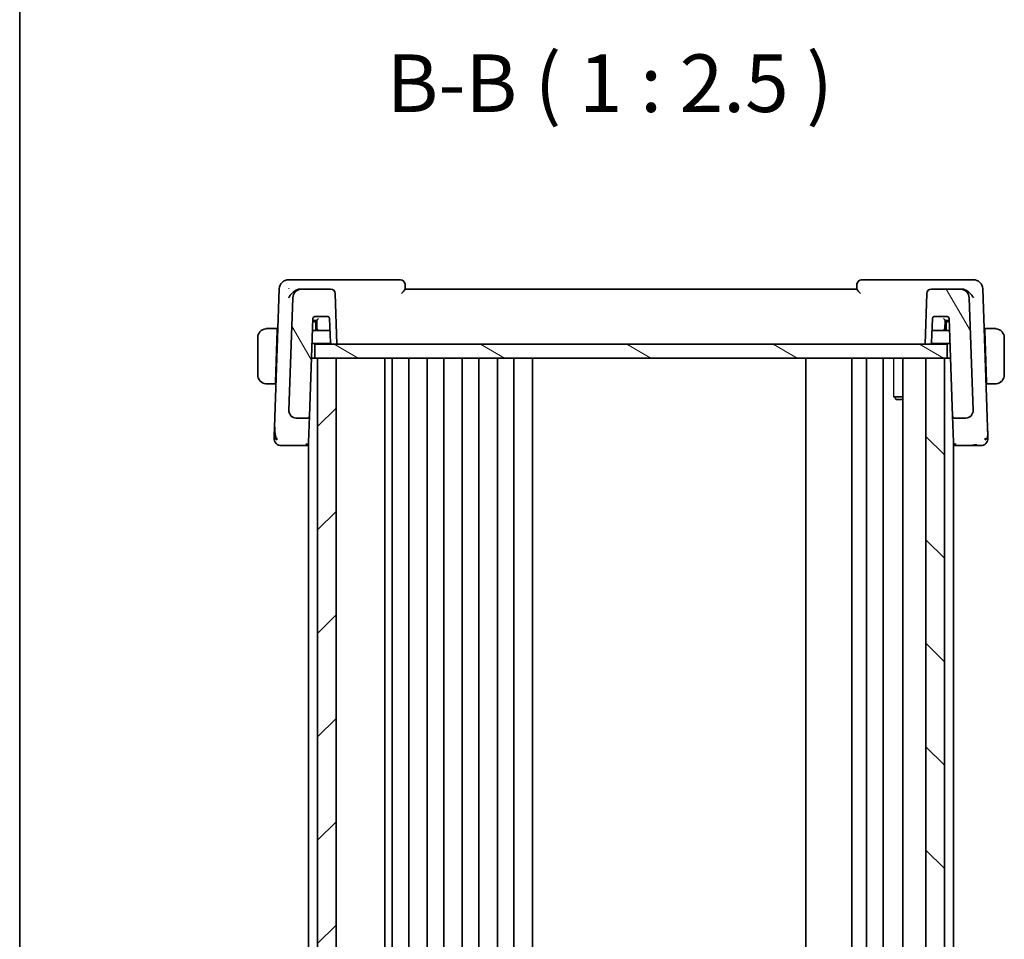
# Model space of a CAD drawing. Units: millimetres. Extents: x 0 to 3950, y 0 to 702.
# Drawn here: x 792 to 899, y 498 to 598 of the extents above; entities that cross this region are included whole.
import ezdxf

# ---------------------------------------------------------------- set-up
doc = ezdxf.new("R2010")
doc.units = ezdxf.units.MM
doc.header["$LTSCALE"] = 2
for name, color, linetype, lineweight in [('Border (ISO)', 7, 'Continuous', 35), ('Hatch (ISO)', 1, 'Continuous', 18), ('Symbol (ISO)', 7, 'Continuous', 18), ('Visible (ISO)', 7, 'Continuous', 35), ('Visible Narrow (ISO)', 7, 'Continuous', 25)]:
    doc.layers.add(name, color=color, linetype=linetype, lineweight=lineweight)
doc.styles.add('Note Text (TK)', font='txt')

# ---------------------------------------------------------------- blocks, each defined once
blk = doc.blocks.new('図面枠 tk図枠')
at = {"layer": 'Border (ISO)'}
blk.add_line((14.5, 289), (14.5, 8), dxfattribs=at)

msp = doc.modelspace()

# ---------------------------------------------------------------- hatches: boundary and pattern name
at = {"layer": 'Hatch (ISO)'}
h = msp.add_hatch(dxfattribs=at)
h.set_pattern_fill('ANSI31', color=256, scale=63.5, angle=75.000175, style=0)
h.set_pattern_definition([(120.0002, (755.75, -20), (-6.87406, -3.96877), [])])
edge = h.paths.add_edge_path()
edge.add_ellipse((890.9139, 568.1266), major_axis=(0, 0.5), ratio=1, start_angle=0, end_angle=88)
edge.add_line((890.4142, 568.144), (890.2215, 562.6266))
edge.add_line((890.2215, 562.6266), (890.7236, 562.6266))
edge.add_ellipse((890.7236, 562.8266), major_axis=(0, -0.2), ratio=1, start_angle=0, end_angle=88)
edge.add_line((890.9235, 562.8196), (891.0148, 565.4336))
edge.add_ellipse((891.2147, 565.4266), major_axis=(-0.1999, 0.007), ratio=1, start_angle=272, end_angle=360, ccw=False)
edge.add_line((891.2147, 565.6266), (892.6284, 565.6266))
edge.add_ellipse((892.6284, 565.4266), major_axis=(0, 0.2), ratio=1, start_angle=272, end_angle=360, ccw=False)
edge.add_line((892.8283, 565.4336), (893.1989, 554.8196))
edge.add_ellipse((893.3988, 554.8266), major_axis=(-0.1999, -0.007), ratio=1, start_angle=0, end_angle=88)
edge.add_line((893.3988, 554.6266), (894.6384, 554.6266))
edge.add_ellipse((894.6384, 555.4266), major_axis=(0, -0.8), ratio=1, start_angle=0, end_angle=92)
edge.add_line((895.4379, 555.4545), (895.0116, 567.6615))
edge.add_ellipse((894.0122, 567.6266), major_axis=(0.9994, 0.0349), ratio=1, start_angle=0, end_angle=88)
edge.add_line((894.0122, 568.6266), (890.9139, 568.6266))
edge = h.paths.add_edge_path()
edge.add_ellipse((822.6309, 567.6266), major_axis=(0, 1), ratio=1, start_angle=0, end_angle=88)
edge.add_line((821.6315, 567.6615), (821.2052, 555.4545))
edge.add_ellipse((822.0047, 555.4266), major_axis=(-0.7995, 0.0279), ratio=1, start_angle=0, end_angle=92)
edge.add_line((822.0047, 554.6266), (823.2443, 554.6266))
edge.add_ellipse((823.2443, 554.8266), major_axis=(0, -0.2), ratio=1, start_angle=0, end_angle=88)
edge.add_line((823.4442, 554.8196), (823.8148, 565.4336))
edge.add_ellipse((824.0147, 565.4266), major_axis=(-0.1999, 0.007), ratio=1, start_angle=272, end_angle=360, ccw=False)
edge.add_line((824.0147, 565.6266), (825.4284, 565.6266))
edge.add_ellipse((825.4284, 565.4266), major_axis=(0, 0.2), ratio=1, start_angle=272, end_angle=360, ccw=False)
edge.add_line((825.6283, 565.4336), (825.7196, 562.8196))
edge.add_ellipse((825.9194, 562.8266), major_axis=(-0.1999, -0.007), ratio=1, start_angle=0, end_angle=88)
edge.add_line((825.9194, 562.6266), (826.4215, 562.6266))
edge.add_line((826.4215, 562.6266), (826.2289, 568.144))
edge.add_ellipse((825.7292, 568.1266), major_axis=(0.4997, 0.0174), ratio=1, start_angle=0, end_angle=88)
edge.add_line((825.7292, 568.6266), (822.6309, 568.6266))
h = msp.add_hatch(dxfattribs=at)
h.set_pattern_fill('ANSI31', color=256, scale=63.5, angle=105.000246, style=0)
h.set_pattern_definition([(150.0002, (755.75, -20), (-3.96872, -6.87409), [])])
h.paths.add_polyline_path([(824.0215, 562.6266), (824.0215, 561.1266), (824.3215, 561.1266), (826.3215, 561.1266), (890.3215, 561.1266), (892.3215, 561.1266), (892.6215, 561.1266), (892.6215, 562.6266), (890.7236, 562.6266), (890.2215, 562.6266), (826.4215, 562.6266), (825.9194, 562.6266)])
h = msp.add_hatch(dxfattribs=at)
h.set_pattern_fill('ANSI31', color=256, scale=63.5, style=0)
h.set_pattern_definition([(45, (755.75, -20), (-5.61266, 5.61266), [])])
h.paths.add_polyline_path([(826.3215, 428.1266), (826.3215, 561.1266), (824.3215, 561.1266), (824.3215, 428.1266)])
h = msp.add_hatch(dxfattribs=at)
h.set_pattern_fill('ANSI31', color=256, scale=63.5, angle=90.00021, style=0)
h.set_pattern_definition([(135.0002, (755.75, -20), (-5.61264, -5.61268), [])])
h.paths.add_polyline_path([(890.3215, 561.1266), (890.3215, 428.1266), (892.3215, 428.1266), (892.3215, 561.1266)])

# ---------------------------------------------------------------- linework, layer by layer
at = {"layer": 'Visible (ISO)'}
for p, q in [((822.3115, 569.6266), (821.1658, 569.6266)), ((833.3038, 569.6266), (822.3115, 569.6266)), ((894.3316, 569.6266), (883.3393, 569.6266)), ((895.4773, 569.6266), (894.3316, 569.6266)), ((820.1664, 568.6615), (819.642, 553.6454)), ((822.6309, 568.6266), (822.5136, 568.6266)), ((825.7292, 568.6266), (822.6309, 568.6266)), ((833.8217, 568.6216), (833.8035, 569.144)), ((882.8215, 568.6266), (833.8215, 568.6266)), ((882.8396, 569.144), (882.8214, 568.6216)), ((894.0122, 568.6266), (890.9139, 568.6266)), ((894.1295, 568.6266), (894.0122, 568.6266)), ((897.001, 553.6454), (896.4767, 568.6615)), ((821.6315, 567.6615), (821.2052, 555.4545)), ((826.4215, 562.6266), (826.2289, 568.144)), ((890.4142, 568.144), (890.2215, 562.6266)), ((895.4379, 555.4545), (895.0116, 567.6615)), ((823.4442, 554.8196), (823.8148, 565.4336)), ((823.9215, 565.1266), (823.8041, 565.1266)), ((823.8076, 565.2266), (824.2217, 565.2266)), ((824.225, 565.1266), (823.9215, 565.1266)), ((824.0147, 565.6266), (825.4284, 565.6266)), ((824.2215, 565.2266), (824.2532, 564.3196)), ((825.6283, 565.4336), (825.7196, 562.8196)), ((890.9235, 562.8196), (891.0148, 565.4336)), ((891.2147, 565.6266), (892.6284, 565.6266)), ((892.3576, 564.3126), (892.4215, 565.2266)), ((892.7215, 565.1266), (892.4145, 565.1266)), ((892.4214, 565.2266), (892.6424, 565.2266)), ((892.839, 565.1266), (892.7215, 565.1266)), ((892.8283, 565.4336), (893.1989, 554.8196)), ((819.9465, 564.3266), (819.0759, 564.3266)), ((819.9396, 564.1266), (819.744, 558.5266)), ((819.9465, 564.3266), (819.9396, 564.1266)), ((820.008, 564.1266), (819.9396, 564.1266)), ((820.015, 564.3266), (819.9465, 564.3266)), ((824.4531, 564.1266), (823.7692, 564.1266)), ((824.1215, 564.1266), (824.1215, 564.9266)), ((824.4531, 564.1266), (825.6739, 564.1266)), ((890.9692, 564.1266), (892.1581, 564.1266)), ((892.8739, 564.1266), (892.1581, 564.1266)), ((892.5215, 564.9266), (892.5215, 564.1266)), ((896.6965, 564.3266), (896.628, 564.3266)), ((896.7035, 564.1266), (896.635, 564.1266)), ((896.7035, 564.1266), (896.6965, 564.3266)), ((897.5672, 564.3266), (896.6965, 564.3266)), ((896.7035, 564.1266), (896.8991, 558.5266)), ((817.8215, 563.3266), (817.8215, 559.3266)), ((898.8215, 559.3266), (898.8215, 563.3266)), ((823.7203, 562.7266), (825.7462, 562.7266)), ((824.0215, 562.6266), (824.0215, 561.1266)), ((892.6215, 562.6266), (824.0215, 562.6266)), ((825.9194, 562.6266), (826.4215, 562.6266)), ((890.2215, 562.6266), (890.7236, 562.6266)), ((890.8968, 562.7266), (892.9228, 562.7266)), ((892.6215, 561.1266), (892.6215, 562.6266)), ((824.0215, 561.1266), (823.6644, 561.1266)), ((824.0215, 561.1266), (892.6215, 561.1266)), ((826.3215, 561.1266), (824.3215, 561.1266)), ((824.3215, 561.1266), (824.3215, 428.1266)), ((826.3215, 428.1266), (826.3215, 561.1266)), ((831.6215, 561.1266), (831.6215, 428.1266)), ((832.4215, 561.1266), (832.4215, 428.1266)), ((834.2215, 561.1266), (834.2215, 428.1266)), ((836.2215, 561.1266), (836.2215, 428.1266)), ((838.0215, 561.1266), (838.0215, 428.1266)), ((840.0215, 561.1266), (840.0215, 428.1266)), ((841.8215, 561.1266), (841.8215, 428.1266)), ((843.8215, 561.1266), (843.8215, 428.1266)), ((845.6215, 561.1266), (845.6215, 428.1266)), ((847.6247, 561.1266), (847.6247, 428.1266)), ((877.2715, 561.1266), (877.2715, 428.1266)), ((882.2715, 561.1266), (882.2715, 428.1266)), ((883.8715, 561.1266), (883.8715, 428.1266)), ((885.6715, 561.1266), (885.6715, 428.1266)), ((887.8194, 561.1266), (887.8194, 428.1266)), ((890.3215, 561.1266), (890.3215, 428.1266)), ((892.3215, 561.1266), (890.3215, 561.1266)), ((892.3215, 428.1266), (892.3215, 561.1266)), ((892.9787, 561.1266), (892.6215, 561.1266)), ((819.0759, 558.3266), (819.737, 558.3266)), ((819.744, 558.5266), (819.737, 558.3266)), ((819.8055, 558.3266), (819.737, 558.3266)), ((819.744, 558.5266), (819.8125, 558.5266)), ((896.8306, 558.5266), (896.8991, 558.5266)), ((896.9061, 558.3266), (896.8376, 558.3266)), ((896.9061, 558.3266), (896.8991, 558.5266)), ((896.9061, 558.3266), (897.5672, 558.3266)), ((886.8485, 556.9333), (887.8194, 556.9333)), ((887.1283, 556.6266), (886.9951, 556.7598)), ((887.8194, 556.6266), (887.1283, 556.6266)), ((822.0047, 554.6266), (823.2443, 554.6266)), ((823.3215, 554.5929), (823.3215, 554.5914)), ((823.3461, 552.0126), (823.4442, 554.8196)), ((893.1989, 554.8196), (893.2969, 552.0126)), ((893.3215, 554.5929), (893.3215, 554.5914)), ((893.3988, 554.6266), (894.6384, 554.6266)), ((821.2739, 551.6266), (822.9464, 551.6266)), ((822.9464, 551.6266), (823.3215, 551.6266)), ((823.3215, 551.8878), (823.3215, 437.3653)), ((893.3215, 551.8878), (893.3215, 437.3653)), ((893.3215, 551.6266), (893.6967, 551.6266)), ((893.6967, 551.6266), (895.3691, 551.6266))]:
    msp.add_line(p, q, dxfattribs=at)
for centre, radius, start, end in [((821.1658, 568.6266), 1, 90, 178), ((833.3038, 569.1266), 0.5, 2, 90), ((883.3393, 569.1266), 0.5, 90, 178), ((895.4773, 568.6266), 1, 2, 90), ((822.6309, 567.6266), 1, 90, 178), ((825.7292, 568.1266), 0.5, 2, 90), ((890.9139, 568.1266), 0.5, 90, 178), ((894.0122, 567.6266), 1, 2, 90), ((824.0147, 565.4266), 0.2, 90, 178), ((823.9215, 564.9266), 0.2, 0, 90), ((825.4284, 565.4266), 0.2, 2, 90), ((891.2147, 565.4266), 0.2, 90, 178), ((892.7215, 564.9266), 0.2, 90, 180), ((892.6284, 565.4266), 0.2, 2, 90), ((818.8215, 563.3266), 1, 97.635382, 180), ((824.4531, 564.3266), 0.2, 182, 270), ((892.1581, 564.3266), 0.2, 270, 356), ((897.8215, 563.3266), 1, 0, 82.364618), ((825.9194, 562.8266), 0.2, 182, 270), ((890.7236, 562.8266), 0.2, 270, 358), ((818.8215, 559.3266), 1, 180, 262.364618), ((897.8215, 559.3266), 1, 277.635382, 0), ((822.0047, 555.4266), 0.8, 178, 270), ((823.2443, 554.8266), 0.2, 270, 358), ((893.3988, 554.8266), 0.2, 182, 270), ((894.6384, 555.4266), 0.8, 270, 2), ((820.4, 552.4266), 0.8, 178, 224), ((896.2431, 552.4266), 0.8, 316, 2), ((820.4, 552.4266), 0.8, 224, 270), ((896.2431, 552.4266), 0.8, 270, 316)]:
    msp.add_arc(centre, radius, start, end, dxfattribs=at)
for centre, major_axis, ratio, start_param, end_param in [((822.5246, 567.5869), (-0.1711, 1.0265), 0.96657375, 6.12336215, 6.29269402), ((894.1184, 567.5869), (0.1711, 1.0265), 0.96657373, 6.27367973, 6.44301161), ((824.4147, 565.4266), (-0.1931, -0.2), 0.01744444, 0.0168443, 1.55273405), ((892.235, 565.4266), (0.1865, -0.2), 0.01741257, 4.73105951, 6.26694925), ((822.9464, 552.0266), (0, -0.4), 0.5, 0, 1.17314825), ((822.9295, 552.0245), (0.4148, 0.0429), 0.97653794, 5.79310988, 6.14853029), ((893.7136, 552.0245), (-0.4148, 0.0429), 0.97653794, 0.13465189, 0.49007856), ((893.6967, 552.0266), (0, 0.4), 0.5, 1.96844441, 3.14159265)]:
    msp.add_ellipse(centre, major_axis=major_axis, ratio=ratio, start_param=start_param, end_param=end_param, dxfattribs=at)
for points, knots in [([(821.1784, 567.6615), (821.1789, 567.6626), (821.1794, 567.6637), (821.2266, 567.7662), (821.2878, 567.8669), (821.4345, 568.0596), (821.5214, 568.1533), (821.7529, 568.3561), (821.8867, 568.4409), (822.0608, 568.5254), (822.1165, 568.5485), (822.2297, 568.5866), (822.287, 568.6016), (822.3441, 568.6117)], [-0.000455272, -0.000455272, -0.000455272, -0.000455272, 0, 0, 0.042033891, 0.042033891, 0.083897873, 0.083897873, 0.140523147, 0.140523147, 0.16592441, 0.16592441, 0.191318769, 0.191318769, 0.191318769, 0.191318769]), ([(821.199, 568.6695), (821.1988, 568.6688), (821.1987, 568.6681), (821.198, 568.6655), (821.1975, 568.6635), (821.197, 568.6615)], [0.083318829963, 0.083318829963, 0.083318829963, 0.083318829963, 0.083461119341, 0.083461119341, 0.083878747241, 0.083878747241, 0.083878747241, 0.083878747241]), ([(821.197, 568.6615), (821.1979, 568.6625), (821.1988, 568.6635), (821.2001, 568.6649), (821.2004, 568.6652), (821.2007, 568.6656)], [-0.083878747241, -0.083878747241, -0.083878747241, -0.083878747241, -0.083461119341, -0.083461119341, -0.083319963489, -0.083319963489, -0.083319963489, -0.083319963489]), ([(833.4266, 568.144), (833.4274, 568.1449), (833.4282, 568.1458), (833.4772, 568.1985), (833.5248, 568.2501), (833.6133, 568.3478), (833.6551, 568.3949), (833.737, 568.4917), (833.7663, 568.5301), (833.7969, 568.5728), (833.8061, 568.5867), (833.8185, 568.6087), (833.8219, 568.6168), (833.8217, 568.6216)], [-0.000358518, -0.000358518, -0.000358518, -0.000358518, 0, 0, 0.021493034, 0.021493034, 0.042572553, 0.042572553, 0.068778954, 0.068778954, 0.084397906, 0.084397906, 0.099698604, 0.099698604, 0.099698604, 0.099698604]), ([(882.8214, 568.6216), (882.8212, 568.6168), (882.8245, 568.6087), (882.837, 568.5868), (882.8461, 568.5729), (882.8761, 568.5311), (882.9051, 568.4929), (882.9877, 568.3953), (883.0296, 568.3481), (883.1181, 568.2503), (883.1658, 568.1986), (883.2148, 568.1458), (883.2156, 568.1449), (883.2164, 568.144)], [0, 0, 0, 0, 0.0103404965, 0.0103404965, 0.0208957897, 0.0208957897, 0.0381174618, 0.0381174618, 0.0517841302, 0.0517841302, 0.0657196172, 0.0657196172, 0.0659516967, 0.0659516967, 0.0659516967, 0.0659516967]), ([(895.4646, 567.6615), (895.4641, 567.6626), (895.4636, 567.6637), (895.4164, 567.7663), (895.3551, 567.8672), (895.2081, 568.0601), (895.1211, 568.1539), (894.8895, 568.3565), (894.7558, 568.4412), (894.5816, 568.5257), (894.5261, 568.5487), (894.4131, 568.5867), (894.3559, 568.6016), (894.299, 568.6117)], [-0.136027958, -0.136027958, -0.136027958, -0.136027958, -0.13570465, -0.13570465, -0.105816552, -0.105816552, -0.07604946, -0.07604946, -0.035900004, -0.035900004, -0.017947448, -0.017947448, 0, 0, 0, 0]), ([(892.6424, 565.2266), (892.6427, 565.2266), (892.643, 565.2266), (892.6859, 565.2266), (892.7335, 565.2266), (892.8059, 565.2266), (892.8203, 565.2266), (892.8325, 565.2266), (892.8355, 565.2266), (892.8355, 565.2266)], [-0.0251623963, -0.0251623963, -0.0251623963, -0.0251623963, -0.0250893673, -0.0250893673, -0.0158473125, -0.0158473125, -0.0067588028, -0.0067588028, 0, 0, 0, 0]), ([(818.8215, 564.3266), (818.8202, 564.3266), (818.818, 564.3266), (818.8152, 564.3266), (818.8091, 564.3265), (818.7999, 564.3264), (818.7893, 564.3261), (818.7813, 564.3258), (818.7725, 564.3254), (818.7635, 564.3249), (818.7551, 564.3244), (818.7465, 564.3238), (818.7383, 564.3231), (818.7293, 564.3223), (818.7208, 564.3215), (818.7133, 564.3207), (818.7011, 564.3194), (818.6919, 564.3181), (818.6887, 564.3177)], [0.000000144, 0.000000144, 0.000000144, 0.000000144, 0.094244623, 0.094244623, 0.094244623, 0.296084967, 0.296084967, 0.296084967, 0.446134624, 0.446134624, 0.446134624, 0.588438527, 0.588438527, 0.588438527, 0.744229366, 0.744229366, 0.744229366, 1, 1, 1, 1]), ([(818.8696, 564.3266), (818.8592, 564.3266), (818.8499, 564.3266), (818.842, 564.3266), (818.8328, 564.3266), (818.8258, 564.3266), (818.8215, 564.3266)], [0.741726882, 0.741726882, 0.741726882, 0.741726882, 0.860546319, 0.860546319, 0.860546319, 1, 1, 1, 1]), ([(819.0759, 564.3266), (819.069, 564.3266), (819.0561, 564.3266), (819.0398, 564.3266), (819.0291, 564.3266), (819.0171, 564.3266), (819.0042, 564.3266), (818.993, 564.3266), (818.9811, 564.3266), (818.9692, 564.3266), (818.9578, 564.3266), (818.9463, 564.3266), (818.9351, 564.3266), (818.9238, 564.3266), (818.9127, 564.3266), (818.9021, 564.3266), (818.8905, 564.3266), (818.8796, 564.3266), (818.8696, 564.3266)], [0, 0, 0, 0, 0.19035453, 0.19035453, 0.19035453, 0.313863222, 0.313863222, 0.313863222, 0.421406083, 0.421406083, 0.421406083, 0.523967972, 0.523967972, 0.523967972, 0.628134753, 0.628134753, 0.628134753, 0.741726882, 0.741726882, 0.741726882, 0.741726882]), ([(897.7735, 564.3266), (897.7616, 564.3266), (897.7484, 564.3266), (897.7344, 564.3266), (897.7216, 564.3266), (897.7082, 564.3266), (897.6945, 564.3266), (897.6806, 564.3266), (897.6665, 564.3266), (897.653, 564.3266), (897.6377, 564.3266), (897.6233, 564.3266), (897.6105, 564.3266), (897.5907, 564.3266), (897.575, 564.3266), (897.5672, 564.3266)], [0.258273118, 0.258273118, 0.258273118, 0.258273118, 0.393143911, 0.393143911, 0.393143911, 0.516901466, 0.516901466, 0.516901466, 0.642015716, 0.642015716, 0.642015716, 0.782669876, 0.782669876, 0.782669876, 1, 1, 1, 1]), ([(897.8215, 564.3265), (897.8192, 564.3266), (897.8159, 564.3266), (897.8119, 564.3266), (897.8027, 564.3266), (897.7892, 564.3266), (897.7735, 564.3266)], [0.000000157, 0.000000157, 0.000000157, 0.000000157, 0.07789573, 0.07789573, 0.07789573, 0.258273118, 0.258273118, 0.258273118, 0.258273118]), ([(897.9544, 564.3177), (897.9503, 564.3183), (897.9369, 564.32), (897.9198, 564.3217), (897.909, 564.3228), (897.8968, 564.3238), (897.8846, 564.3246), (897.872, 564.3254), (897.8593, 564.3259), (897.8487, 564.3262), (897.8355, 564.3265), (897.8252, 564.3265), (897.8215, 564.3265)], [0, 0, 0, 0, 0.32158276, 0.32158276, 0.32158276, 0.52551233, 0.52551233, 0.52551233, 0.73736223, 0.73736223, 0.73736223, 1, 1, 1, 1]), ([(818.6887, 558.3354), (818.6928, 558.3349), (818.7062, 558.3331), (818.7233, 558.3314), (818.7341, 558.3303), (818.7463, 558.3293), (818.7584, 558.3286), (818.7711, 558.3278), (818.7837, 558.3272), (818.7944, 558.3269), (818.8076, 558.3266), (818.8179, 558.3266), (818.8215, 558.3266)], [0, 0, 0, 0, 0.32158276, 0.32158276, 0.32158276, 0.52551233, 0.52551233, 0.52551233, 0.73736223, 0.73736223, 0.73736223, 1, 1, 1, 1]), ([(818.8215, 558.3266), (818.8239, 558.3266), (818.8271, 558.3266), (818.8311, 558.3266), (818.8404, 558.3266), (818.8539, 558.3266), (818.8696, 558.3266)], [0.000000157, 0.000000157, 0.000000157, 0.000000157, 0.07789573, 0.07789573, 0.07789573, 0.258273118, 0.258273118, 0.258273118, 0.258273118]), ([(818.8696, 558.3266), (818.8815, 558.3266), (818.8947, 558.3266), (818.9086, 558.3266), (818.9215, 558.3266), (818.9349, 558.3266), (818.9486, 558.3266), (818.9625, 558.3266), (818.9766, 558.3266), (818.9901, 558.3266), (819.0053, 558.3266), (819.0198, 558.3266), (819.0326, 558.3266), (819.0524, 558.3266), (819.068, 558.3266), (819.0759, 558.3266)], [0.258273118, 0.258273118, 0.258273118, 0.258273118, 0.393143911, 0.393143911, 0.393143911, 0.516901466, 0.516901466, 0.516901466, 0.642015716, 0.642015716, 0.642015716, 0.782669876, 0.782669876, 0.782669876, 1, 1, 1, 1]), ([(897.5672, 558.3266), (897.5741, 558.3266), (897.587, 558.3266), (897.6033, 558.3266), (897.6139, 558.3266), (897.626, 558.3266), (897.6389, 558.3266), (897.6501, 558.3266), (897.6619, 558.3266), (897.6739, 558.3266), (897.6853, 558.3266), (897.6967, 558.3266), (897.7079, 558.3266), (897.7193, 558.3266), (897.7304, 558.3266), (897.741, 558.3266), (897.7525, 558.3266), (897.7635, 558.3266), (897.7735, 558.3266)], [0, 0, 0, 0, 0.19035453, 0.19035453, 0.19035453, 0.313863222, 0.313863222, 0.313863222, 0.421406083, 0.421406083, 0.421406083, 0.523967972, 0.523967972, 0.523967972, 0.628134753, 0.628134753, 0.628134753, 0.741726882, 0.741726882, 0.741726882, 0.741726882]), ([(897.7735, 558.3266), (897.7838, 558.3266), (897.7932, 558.3266), (897.801, 558.3266), (897.8102, 558.3266), (897.8173, 558.3265), (897.8215, 558.3266)], [0.741726882, 0.741726882, 0.741726882, 0.741726882, 0.860546319, 0.860546319, 0.860546319, 1, 1, 1, 1]), ([(897.8215, 558.3266), (897.8229, 558.3266), (897.825, 558.3266), (897.8279, 558.3266), (897.834, 558.3266), (897.8432, 558.3267), (897.8538, 558.3271), (897.8618, 558.3274), (897.8706, 558.3277), (897.8795, 558.3283), (897.888, 558.3287), (897.8966, 558.3294), (897.9048, 558.33), (897.9138, 558.3308), (897.9223, 558.3316), (897.9298, 558.3324), (897.942, 558.3338), (897.9511, 558.335), (897.9544, 558.3354)], [0.000000144, 0.000000144, 0.000000144, 0.000000144, 0.094244623, 0.094244623, 0.094244623, 0.296084967, 0.296084967, 0.296084967, 0.446134624, 0.446134624, 0.446134624, 0.588438527, 0.588438527, 0.588438527, 0.744229366, 0.744229366, 0.744229366, 1, 1, 1, 1]), ([(821.216, 555.7627), (821.216, 555.7629), (821.216, 555.7632), (821.216, 555.7639), (821.216, 555.7644), (821.216, 555.7647), (821.216, 555.7648), (821.216, 555.7648), (821.216, 555.7648), (821.216, 555.7648)], [0.008401683269, 0.008401683269, 0.008401683269, 0.008401683269, 0.008532878156, 0.008532878156, 0.008764109223, 0.008764109223, 0.00887863199, 0.00887863199, 0.008885174348, 0.008885174348, 0.008885174348, 0.008885174348]), ([(895.4271, 555.7673), (895.4271, 555.7673), (895.4271, 555.7673), (895.4271, 555.7673), (895.4271, 555.7671), (895.4271, 555.7664), (895.4271, 555.7656), (895.4271, 555.7638), (895.4271, 555.7625), (895.4271, 555.7613)], [0.075127095863, 0.075127095863, 0.075127095863, 0.075127095863, 0.07516124896, 0.07516124896, 0.075312977976, 0.075312977976, 0.07561629481, 0.07561629481, 0.076113517849, 0.076113517849, 0.076113517849, 0.076113517849]), ([(821.2579, 555.1399), (821.2528, 555.1531), (821.248, 555.1666), (821.2393, 555.1933), (821.2351, 555.2076), (821.2221, 555.2568), (821.2152, 555.2922), (821.2079, 555.3516), (821.206, 555.3757), (821.2049, 555.4081), (821.2047, 555.4181), (821.2047, 555.4358), (821.2049, 555.4453), (821.2052, 555.4545)], [0, 0, 0, 0, 0.0042653538, 0.0042653538, 0.0089395609, 0.0089395609, 0.0198859126, 0.0198859126, 0.0269077824, 0.0269077824, 0.0301159119, 0.0301159119, 0.0334088235, 0.0334088235, 0.0334088235, 0.0334088235]), ([(823.2443, 554.6266), (823.2443, 554.6266), (823.2443, 554.6266), (823.2439, 554.6265), (823.2436, 554.6215), (823.2429, 554.6019), (823.2426, 554.5874), (823.2422, 554.5681), (823.2422, 554.5679), (823.2422, 554.5678)], [-0.0307247836, -0.0307247836, -0.0307247836, -0.0307247836, -0.0305815059, -0.0305815059, -0.015290753, -0.015290753, 0, 0, 0.0001432596, 0.0001432596, 0.0001432596, 0.0001432596]), ([(819.642, 553.6454), (819.6399, 553.5838), (819.6376, 553.5187), (819.6351, 553.4472), (819.6326, 553.3758), (819.6299, 553.298), (819.6272, 553.2218), (819.6246, 553.1457), (819.622, 553.0711), (819.6194, 552.9974), (819.6184, 552.9687), (819.6174, 552.94), (819.6164, 552.912), (819.6149, 552.8677), (819.6134, 552.8258), (819.6121, 552.787)], [0, 0, 0, 0, 0.124763554, 0.124763554, 0.124763554, 0.249503653, 0.249503653, 0.249503653, 0.374267882, 0.374267882, 0.374267882, 0.422915195, 0.422915195, 0.422915195, 0.5, 0.5, 0.5, 0.5]), ([(897.031, 552.7875), (897.0292, 552.8381), (897.0273, 552.8935), (897.0253, 552.9515), (897.0232, 553.0094), (897.0211, 553.07), (897.019, 553.1311), (897.0169, 553.1921), (897.0147, 553.2536), (897.0126, 553.3136), (897.0105, 553.3736), (897.0085, 553.4321), (897.0065, 553.4877), (897.0062, 553.4971), (897.0059, 553.5065), (897.0056, 553.5158), (897.004, 553.5612), (897.0025, 553.6045), (897.001, 553.6454)], [0.5, 0.5, 0.5, 0.5, 0.600348675, 0.600348675, 0.600348675, 0.700337777, 0.700337777, 0.700337777, 0.800154268, 0.800154268, 0.800154268, 0.89998191, 0.89998191, 0.89998191, 0.916938024, 0.916938024, 0.916938024, 1, 1, 1, 1]), ([(819.6121, 552.787), (819.6106, 552.7447), (819.6092, 552.7062), (819.608, 552.6713), (819.6068, 552.6368), (819.6057, 552.6059), (819.6048, 552.5792), (819.6039, 552.5526), (819.6031, 552.5301), (819.6025, 552.5126), (819.6019, 552.4951), (819.6014, 552.4826), (819.6011, 552.4738), (819.601, 552.4697), (819.6009, 552.4665), (819.6008, 552.4639), (819.6007, 552.4608), (819.6006, 552.4587), (819.6005, 552.4573), (819.6005, 552.4546), (819.6005, 552.4546), (819.6005, 552.4545)], [0.5, 0.5, 0.5, 0.5, 0.584044523, 0.584044523, 0.584044523, 0.667268998, 0.667268998, 0.667268998, 0.750145115, 0.750145115, 0.750145115, 0.833125118, 0.833125118, 0.833125118, 0.87117806, 0.87117806, 0.87117806, 0.916533473, 0.916533473, 0.916533473, 1, 1, 1, 1]), ([(897.0426, 552.4545), (897.0426, 552.4546), (897.0426, 552.4547), (897.0425, 552.4589), (897.0423, 552.4632), (897.042, 552.4716), (897.0415, 552.4861), (897.041, 552.5007), (897.0403, 552.5214), (897.0393, 552.5488), (897.0384, 552.5761), (897.0372, 552.6102), (897.0358, 552.6504), (897.035, 552.6736), (897.0341, 552.6988), (897.0332, 552.7257), (897.0325, 552.7455), (897.0317, 552.7661), (897.031, 552.7875)], [0, 0, 0, 0, 0.099972738, 0.099972738, 0.099972738, 0.199943569, 0.199943569, 0.199943569, 0.299915563, 0.299915563, 0.299915563, 0.39989179, 0.39989179, 0.39989179, 0.457604969, 0.457604969, 0.457604969, 0.5, 0.5, 0.5, 0.5]), ([(820.4, 551.6266), (820.4, 551.6266), (820.4, 551.6266), (820.4018, 551.6266), (820.4036, 551.6266), (820.4071, 551.6266), (820.4131, 551.6266), (820.4192, 551.6266), (820.4279, 551.6266), (820.4399, 551.6266), (820.4519, 551.6266), (820.4671, 551.6266), (820.4856, 551.6266), (820.504, 551.6266), (820.5257, 551.6266), (820.5502, 551.6266), (820.5747, 551.6266), (820.6021, 551.6266), (820.632, 551.6266)], [0, 0, 0, 0, 0.083328886, 0.083328886, 0.083328886, 0.166652398, 0.166652398, 0.166652398, 0.2499759, 0.2499759, 0.2499759, 0.333304755, 0.333304755, 0.333304755, 0.41664433, 0.41664433, 0.41664433, 0.5, 0.5, 0.5, 0.5]), ([(820.632, 551.6266), (820.6619, 551.6266), (820.6943, 551.6266), (820.7284, 551.6266), (820.7625, 551.6266), (820.7983, 551.6266), (820.8349, 551.6266), (820.8715, 551.6266), (820.9088, 551.6266), (820.9464, 551.6266), (820.9841, 551.6266), (821.022, 551.6266), (821.0594, 551.6266), (821.0969, 551.6266), (821.1339, 551.6266), (821.1697, 551.6266), (821.1926, 551.6266), (821.215, 551.6266), (821.237, 551.6266), (821.2494, 551.6266), (821.2618, 551.6266), (821.2739, 551.6266)], [0.5, 0.5, 0.5, 0.5, 0.583297961, 0.583297961, 0.583297961, 0.666552643, 0.666552643, 0.666552643, 0.749813998, 0.749813998, 0.749813998, 0.833131863, 0.833131863, 0.833131863, 0.916556411, 0.916556411, 0.916556411, 0.969915895, 0.969915895, 0.969915895, 1, 1, 1, 1]), ([(823.3152, 551.8717), (823.2997, 551.8348), (823.2778, 551.8002), (823.2266, 551.7402), (823.1968, 551.7142), (823.1319, 551.6713), (823.0959, 551.6546), (823.0412, 551.638), (823.0223, 551.6337), (822.9844, 551.628), (822.9653, 551.6266), (822.9464, 551.6266)], [0, 0, 0, 0, 0.0121734064, 0.0121734064, 0.0243028697, 0.0243028697, 0.0371943203, 0.0371943203, 0.0438779393, 0.0438779393, 0.050683356, 0.050683356, 0.050683356, 0.050683356]), ([(893.6967, 551.6266), (893.6719, 551.6265), (893.6467, 551.629), (893.5974, 551.6388), (893.5731, 551.646), (893.5143, 551.6699), (893.4799, 551.6898), (893.4173, 551.7394), (893.3884, 551.7699), (893.3505, 551.8251), (893.3379, 551.8479), (893.3279, 551.8717)], [0, 0, 0, 0, 0.0089052352, 0.0089052352, 0.0175270416, 0.0175270416, 0.0301701481, 0.0301701481, 0.0428281388, 0.0428281388, 0.0506811677, 0.0506811677, 0.0506811677, 0.0506811677]), ([(895.8677, 551.7373), (895.8484, 551.7329), (895.6932, 551.7003), (895.531, 551.6934), (895.3691, 551.6934)], [0.771440586, 0.771440586, 0.771440586, 0.771440586, 0.8, 1, 1, 1, 1]), ([(895.3691, 551.6266), (895.4096, 551.6266), (895.451, 551.6266), (895.4946, 551.6266), (895.5381, 551.6266), (895.5837, 551.6266), (895.6289, 551.6266), (895.674, 551.6266), (895.7187, 551.6266), (895.7633, 551.6266), (895.8079, 551.6266), (895.8525, 551.6266), (895.8942, 551.6266), (895.936, 551.6266), (895.975, 551.6266), (896.0106, 551.6266)], [0, 0, 0, 0, 0.099996674, 0.099996674, 0.099996674, 0.199990004, 0.199990004, 0.199990004, 0.299984996, 0.299984996, 0.299984996, 0.399986658, 0.399986658, 0.399986658, 0.5, 0.5, 0.5, 0.5]), ([(896.0106, 551.6266), (896.0462, 551.6266), (896.0787, 551.6266), (896.107, 551.6266), (896.1352, 551.6266), (896.1593, 551.6266), (896.1783, 551.6266), (896.1973, 551.6266), (896.2113, 551.6266), (896.2212, 551.6266), (896.2311, 551.6266), (896.237, 551.6266), (896.24, 551.6266), (896.242, 551.6266), (896.2427, 551.6266), (896.243, 551.6266), (896.2431, 551.6266), (896.2431, 551.6266), (896.2431, 551.6266)], [0.5, 0.5, 0.5, 0.5, 0.599954533, 0.599954533, 0.599954533, 0.699853885, 0.699853885, 0.699853885, 0.79977772, 0.79977772, 0.79977772, 0.899805852, 0.899805852, 0.899805852, 0.967072389, 0.967072389, 0.967072389, 1, 1, 1, 1])]:
    msp.add_open_spline(points, degree=3, knots=knots, dxfattribs=at)
for points in [[(821.2135, 555.6922), (821.2062, 555.7837), (821.2063, 555.8695), (821.2094, 555.9567)], [(821.7934, 554.655), (821.7589, 554.6644), (821.725, 554.6762), (821.6921, 554.6902)], [(894.4222, 554.6266), (894.3328, 554.6161), (894.2424, 554.6117), (894.1544, 554.6117)], [(894.9509, 554.6902), (894.918, 554.6762), (894.8841, 554.6644), (894.8497, 554.655)], [(819.927, 552.2451), (819.8853, 552.3052), (819.8152, 552.4369), (819.7343, 552.6965), (819.665, 553.1553), (819.6631, 553.4839), (819.6688, 553.6464)], [(819.927, 552.2451), (819.8828, 552.2671), (819.8017, 552.3194), (819.668, 552.4513), (819.6077, 552.6615), (819.6121, 552.787)], [(819.927, 552.2451), (819.9043, 552.3053), (819.8851, 552.3674), (819.8686, 552.439)], [(896.7159, 552.2453), (896.7601, 552.2672), (896.8414, 552.3196), (896.975, 552.4518), (897.0354, 552.6621), (897.031, 552.7875)], [(896.7159, 552.2453), (896.7387, 552.3057), (896.758, 552.3679), (896.7746, 552.4397)]]:
    msp.add_open_spline(points, degree=3, dxfattribs=at)
at = {"layer": 'Visible Narrow (ISO)'}
msp.add_line((886.8485, 556.9333), (886.8485, 561.1266), dxfattribs=at)
msp.add_open_spline([(886.8485, 556.9333), (886.8633, 556.9157), (886.8773, 556.8988), (886.9198, 556.8474), (886.9484, 556.8123), (886.9799, 556.7758), (886.9883, 556.7666), (886.995, 556.7599)], degree=3, knots=[0.0490185228, 0.0490185228, 0.0490185228, 0.0490185228, 0.0572404909, 0.0572404909, 0.0758191948, 0.0758191948, 0.0844697795, 0.0844697795, 0.0844697795, 0.0844697795], dxfattribs=at)

# ---------------------------------------------------------------- block references
at = {"xscale": 2.5, "yscale": 2.5, "zscale": 2.5}
msp.add_blockref('図面枠 tk図枠', (755.75, -20), dxfattribs=at)

# ---------------------------------------------------------------- texts
at = {"layer": 'Symbol (ISO)', "color": 7, "insert": (831.8086, 585.8835), "char_height": 6.25, "attachment_point": 7, "style": 'Note Text (TK)'}
msp.add_mtext('B-B ( 1 : 2.5 )', dxfattribs=at)

doc.saveas('drawing.dxf')
